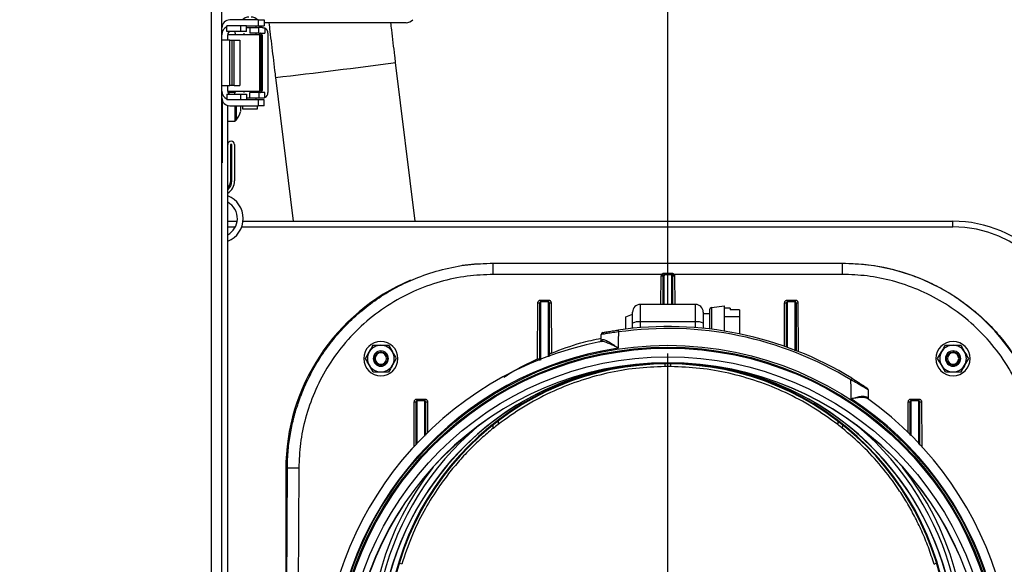
# Model space of a CAD drawing. Units: inches. Extents: x 0.8 to 21.2, y 1.3 to 17.
# Drawn here: x 10.7 to 11.9, y 13.9 to 14.6 of the extents above; entities that cross this region are included whole.
import ezdxf

# ---------------------------------------------------------------- set-up
doc = ezdxf.new("R2010")
doc.units = ezdxf.units.IN
doc.header["$MEASUREMENT"] = 0
doc.header["$PDSIZE"] = -1
doc.layers.add('DIM', color=1, linetype='Continuous')
doc.layers.add('SLD-0', color=179, linetype='Continuous')
doc.styles.add('SLDTEXTSTYLE0', font='TXT', dxfattribs={"width": 0.75})
doc.dimstyles.new('SLDDIMSTYLE2', dxfattribs={"dimtxt": 0.104167, "dimasz": 0.13, "dimexe": 0, "dimexo": 0.0625, "dimgap": 0.026042, "dimtad": 0, "dimlfac": 8, "dimrnd": 1e-09, "dimzin": 4, "dimdsep": 46, "dimtxsty": 'SLDTEXTSTYLE0', "dimsah": 1, "dimcen": 0.09, "dimadec": 0, "dimazin": 1, "dimtfac": 1, "dimtofl": 0, "dimtmove": 0, "dimatfit": 3, "dimfxl": 1, "dimfrac": 2, "dimtolj": 1, "dimtzin": 12, "dimarcsym": 0})

# ---------------------------------------------------------------- blocks, each defined once
blk = doc.blocks.new('_D_15')
at = {"layer": 'DEFPOINTS', "color": 0, "transparency": 16777216}
for p in [(6.7467, 15.9315), (6.7467, 15.0544), (11.4916, 14.1308)]:
    blk.add_point(p, dxfattribs=at)
at = {"layer": 'DIM', "color": 0, "lineweight": -2, "transparency": 16777216}
for p, q in [((6.7467, 15.1169), (6.7467, 15.9315)), ((6.8767, 15.9315), (8.7833, 15.9315)), ((11.3616, 15.9315), (9.1479, 15.9315)), ((11.4916, 14.1933), (11.4916, 15.9315))]:
    blk.add_line(p, q, dxfattribs=at)
at = {"layer": 'DIM', "color": 0, "transparency": 16777216}
for points in [[(6.8767, 15.9531), (6.8767, 15.9098), (6.7467, 15.9315)], [(11.3616, 15.9531), (11.3616, 15.9098), (11.4916, 15.9315)]]:
    blk.add_solid(points, dxfattribs=at)
at = {"layer": 'DIM', "color": 0, "transparency": 16777216, "insert": (8.9656, 15.9836), "char_height": 0.10417, "attachment_point": 2, "style": 'SLDTEXTSTYLE0'}
blk.add_mtext('\\A1;37.96', dxfattribs=at)
blk = doc.blocks.new('_D_16')
at = {"layer": 'DEFPOINTS', "color": 0, "transparency": 16777216}
for p in [(10.9094, 15.3107), (11.8673, 13.7551), (12.5919, 13.7551)]:
    blk.add_point(p, dxfattribs=at)
at = {"layer": 'DIM', "color": 0, "lineweight": -2, "transparency": 16777216}
for p, q in [((10.9719, 15.3107), (12.5919, 15.3107)), ((12.5919, 15.1807), (12.5919, 14.8202)), ((12.5919, 13.8851), (12.5919, 14.4817)), ((11.9298, 13.7551), (12.5919, 13.7551))]:
    blk.add_line(p, q, dxfattribs=at)
at = {"layer": 'DIM', "color": 0, "transparency": 16777216}
for points in [[(12.5702, 15.1807), (12.6136, 15.1807), (12.5919, 15.3107)], [(12.5702, 13.8851), (12.6136, 13.8851), (12.5919, 13.7551)]]:
    blk.add_solid(points, dxfattribs=at)
at = {"layer": 'DIM', "color": 0, "transparency": 16777216, "insert": (12.5398, 14.6509), "char_height": 0.10417, "attachment_point": 2, "rotation": 90, "style": 'SLDTEXTSTYLE0'}
blk.add_mtext('\\A1;12.45', dxfattribs=at)
blk = doc.blocks.new('SW_CENTERMARKSYMBOL_4')
at = {"layer": 'SLD-0', "color": 0}
for p, q in [((0, 0.025), (0, 0.3757)), ((-0.025, 0), (-0.3757, 0)), ((0, 0), (-0.0125, 0)), ((0, 0), (0, 0.0125)), ((0, 0), (0, -0.0125)), ((0, 0), (0.0125, 0)), ((0.025, 0), (0.3757, 0)), ((0, -0.025), (0, -0.3757))]:
    blk.add_line(p, q, dxfattribs=at)

msp = doc.modelspace()

# ---------------------------------------------------------------- linework, layer by layer
at = {"color": 7, "linetype": 'Continuous', "lineweight": 25}
for p, q in [((10.9028, 12.2129), (10.9028, 15.2972)), ((10.9163, 12.2063), (10.9163, 15.3039)), ((10.9631, 14.5607), (10.9263, 14.5607)), ((10.9631, 14.5607), (10.9631, 14.5532)), ((10.9631, 14.5607), (10.9709, 14.5607)), ((10.9709, 14.5607), (10.9709, 14.5532)), ((11.1538, 14.5572), (10.9709, 14.5572)), ((10.9403, 14.5532), (10.9228, 14.5532)), ((10.9228, 14.5457), (10.9228, 14.5532)), ((10.9403, 14.5457), (10.9228, 14.5457)), ((10.933, 14.5457), (10.933, 14.5435)), ((10.9403, 14.5532), (10.9403, 14.5457)), ((10.9478, 14.5532), (10.9403, 14.5532)), ((10.9478, 14.5457), (10.9403, 14.5457)), ((10.9478, 14.5532), (10.9631, 14.5532)), ((10.9478, 14.5457), (10.9478, 14.5532)), ((10.9478, 14.551), (10.9525, 14.551)), ((10.9525, 14.551), (10.9525, 14.5435)), ((10.9525, 14.551), (10.9639, 14.551)), ((10.9604, 14.551), (10.9604, 14.5532)), ((10.9631, 14.5532), (10.9709, 14.5532)), ((10.9639, 14.5435), (10.9639, 14.551)), ((10.9717, 14.5501), (10.9717, 14.5435)), ((10.9263, 14.5347), (10.9163, 14.5347)), ((10.9238, 14.5419), (10.965, 14.5419)), ((10.9238, 14.5347), (10.9238, 14.5417)), ((10.9263, 14.476), (10.9263, 14.5347)), ((10.9263, 14.5347), (10.9294, 14.5347)), ((10.9294, 14.476), (10.9294, 14.5347)), ((10.9294, 14.5347), (10.9319, 14.5347)), ((10.9319, 14.5347), (10.9394, 14.5347)), ((10.9319, 14.476), (10.9319, 14.5347)), ((10.9335, 14.5435), (10.9335, 14.5419)), ((10.9394, 14.5347), (10.9394, 14.476)), ((10.9446, 14.5435), (10.9446, 14.5419)), ((10.9639, 14.5435), (10.9525, 14.5435)), ((10.9604, 14.5419), (10.9604, 14.5435)), ((10.9645, 14.5435), (10.9663, 14.5435)), ((10.965, 14.4688), (10.965, 14.5419)), ((10.9663, 14.5435), (10.9663, 14.4672)), ((10.9681, 14.541), (10.9681, 14.4697)), ((10.9756, 14.5435), (10.9756, 14.4672)), ((11.1657, 14.3013), (11.1404, 14.5057)), ((10.9854, 14.4866), (11.0082, 14.3013)), ((10.9163, 14.476), (10.9263, 14.476)), ((10.9238, 14.4691), (10.9238, 14.476)), ((10.9238, 14.4688), (10.965, 14.4688)), ((10.9294, 14.476), (10.9263, 14.476)), ((10.9319, 14.476), (10.9294, 14.476)), ((10.9319, 14.476), (10.9394, 14.476)), ((10.9335, 14.4688), (10.9335, 14.4672)), ((10.9446, 14.4688), (10.9446, 14.4672)), ((10.9604, 14.4672), (10.9604, 14.4688)), ((10.9163, 14.4591), (10.9163, 14.4591)), ((10.9165, 14.4578), (10.9165, 14.3889)), ((10.9168, 14.4569), (10.9168, 14.4326)), ((10.9228, 14.4651), (10.9228, 14.4576)), ((10.9228, 14.4651), (10.9403, 14.4651)), ((10.9403, 14.4576), (10.9228, 14.4576)), ((10.933, 14.4672), (10.9242, 14.4672)), ((10.933, 14.4651), (10.933, 14.4672)), ((10.9403, 14.4651), (10.9403, 14.4576)), ((10.9403, 14.4651), (10.9478, 14.4651)), ((10.9478, 14.4576), (10.9403, 14.4576)), ((10.9478, 14.4651), (10.9478, 14.4576)), ((10.9525, 14.4597), (10.9478, 14.4597)), ((10.9631, 14.4576), (10.9478, 14.4576)), ((10.9525, 14.4597), (10.9525, 14.4672)), ((10.9639, 14.4672), (10.9525, 14.4672)), ((10.9639, 14.4597), (10.9525, 14.4597)), ((10.9604, 14.4576), (10.9604, 14.4597)), ((10.9631, 14.4576), (10.9631, 14.4501)), ((10.9709, 14.4576), (10.9631, 14.4576)), ((10.9639, 14.4672), (10.9639, 14.4597)), ((10.9663, 14.4672), (10.9645, 14.4672)), ((10.9709, 14.4501), (10.9709, 14.4576)), ((10.9717, 14.4607), (10.9717, 14.4672)), ((10.9237, 13.2649), (10.9237, 14.4504)), ((10.9263, 14.4501), (10.9631, 14.4501)), ((10.9404, 14.4501), (10.9404, 14.444)), ((10.9404, 14.444), (10.9404, 14.4425)), ((10.9427, 14.4501), (10.9427, 14.4463)), ((10.9427, 14.4463), (10.9525, 14.4463)), ((10.9525, 14.4463), (10.9623, 14.4463)), ((10.9623, 14.4463), (10.9623, 14.4501)), ((10.9709, 14.4501), (10.9631, 14.4501)), ((10.9168, 14.4326), (10.9168, 14.4201)), ((10.9237, 14.4303), (10.9328, 14.4303)), ((10.9168, 14.4201), (10.9165, 14.4201)), ((10.929, 14.4001), (10.9273, 14.4001)), ((10.9273, 14.4001), (10.9273, 14.3532)), ((10.929, 14.3532), (10.929, 14.4001)), ((10.9326, 14.4001), (10.9326, 14.3532)), ((10.9165, 14.3889), (10.9163, 14.3889)), ((10.9165, 14.3889), (10.9165, 14.3764)), ((10.9165, 14.3764), (10.9163, 14.3764)), ((10.9237, 14.3013), (10.936, 14.3013)), ((10.9237, 14.2939), (10.9336, 14.2939)), ((10.9418, 14.2939), (11.859, 14.2939)), ((10.9418, 14.2939), (11.859, 14.2939)), ((10.9435, 14.3013), (11.859, 14.3013)), ((11.859, 14.2939), (11.859, 14.3013)), ((11.2664, 14.2327), (11.2664, 14.2472)), ((11.2664, 14.2472), (11.7168, 14.2472)), ((11.7168, 14.2327), (11.7168, 14.2472)), ((11.4836, 14.2327), (11.2664, 14.2327)), ((11.4857, 14.2316), (11.4856, 14.231)), ((11.4866, 14.2322), (11.4866, 14.2343)), ((11.4866, 14.2343), (11.4966, 14.2343)), ((11.4966, 14.2322), (11.4866, 14.2322)), ((11.4966, 14.2343), (11.4966, 14.2322)), ((11.4976, 14.231), (11.4975, 14.2316)), ((11.7168, 14.2327), (11.4996, 14.2327)), ((11.3235, 14.1237), (11.3238, 14.1961)), ((11.3263, 14.1961), (11.3259, 14.1238)), ((11.3273, 14.1996), (11.3375, 14.1996)), ((11.3273, 14.1996), (11.3273, 14.1973)), ((11.3375, 14.1973), (11.3273, 14.1973)), ((11.3375, 14.1996), (11.3375, 14.1973)), ((11.3388, 14.1314), (11.3385, 14.1961)), ((11.341, 14.1961), (11.3413, 14.1313)), ((11.5273, 14.194), (11.4559, 14.194)), ((11.5479, 14.1902), (11.5645, 14.192)), ((11.5645, 14.1596), (11.5645, 14.192)), ((11.5719, 14.1894), (11.5645, 14.1894)), ((11.5719, 14.1894), (11.5719, 14.1869)), ((11.6457, 14.1996), (11.6559, 14.1996)), ((11.6457, 14.1996), (11.6457, 14.1973)), ((11.6559, 14.1973), (11.6457, 14.1973)), ((11.6559, 14.1996), (11.6559, 14.1973)), ((11.4375, 14.1781), (11.4461, 14.1813)), ((11.4375, 14.1623), (11.4375, 14.1781)), ((11.4461, 14.1698), (11.4461, 14.1842)), ((11.5371, 14.1842), (11.5371, 14.1698)), ((11.5457, 14.1817), (11.5371, 14.1817)), ((11.5457, 14.1623), (11.5457, 14.1877)), ((11.5842, 14.1782), (11.5645, 14.1782)), ((11.5842, 14.1869), (11.5719, 14.1869)), ((11.5842, 14.1869), (11.5842, 14.1782)), ((11.5842, 14.1782), (11.5842, 14.156)), ((11.4461, 14.1632), (11.4461, 14.1698)), ((11.5273, 14.1715), (11.4559, 14.1715)), ((11.5371, 14.1698), (11.5371, 14.1632)), ((11.4055, 14.1483), (11.4055, 14.1553)), ((11.4273, 14.1609), (11.4277, 14.1585)), ((11.1313, 14.1414), (11.1362, 14.1328)), ((11.8695, 14.1414), (11.8744, 14.1328)), ((11.1014, 14.1242), (11.1064, 14.1328)), ((11.1213, 14.134), (11.1213, 14.1315)), ((11.8396, 14.1242), (11.8446, 14.1328)), ((11.8595, 14.134), (11.8595, 14.1315)), ((11.1114, 14.1069), (11.1064, 14.1155)), ((11.1213, 14.1143), (11.1213, 14.1168)), ((11.1412, 14.1242), (11.1362, 14.1155)), ((11.4876, 14.1172), (11.4877, 14.1139)), ((11.4955, 14.1139), (11.4956, 14.1172)), ((11.8496, 14.1069), (11.8446, 14.1155)), ((11.8595, 14.1143), (11.8595, 14.1168)), ((11.8794, 14.1242), (11.8744, 14.1155)), ((11.1678, 14.072), (11.1781, 14.072)), ((11.1678, 14.072), (11.1678, 14.0697)), ((11.1781, 14.0697), (11.1678, 14.0697)), ((11.1781, 14.072), (11.1781, 14.0697)), ((11.751, 14.0713), (11.7507, 14.0715)), ((11.8051, 14.072), (11.8154, 14.072)), ((11.8051, 14.072), (11.8051, 14.0697)), ((11.8154, 14.0697), (11.8051, 14.0697)), ((11.8154, 14.072), (11.8154, 14.0697)), ((11.2662, 14.0343), (11.2661, 14.0385)), ((11.2725, 14.0435), (11.2725, 14.0392)), ((11.7107, 14.0435), (11.7108, 14.0392)), ((11.717, 14.0343), (11.7171, 14.0385)), ((10.9987, 13.9814), (10.9987, 13.5287)), ((10.9995, 13.7551), (11.0007, 13.9828)), ((11.0154, 13.983), (11.0143, 13.7617)), ((11.1482, 13.859), (11.1452, 13.8608)), ((11.835, 13.859), (11.838, 13.8608))]:
    msp.add_line(p, q, dxfattribs=at)
at = {"color": 8, "linetype": 'Continuous', "lineweight": 25}
for p, q in [((10.9328, 14.4501), (10.9328, 14.4303)), ((10.9348, 14.4501), (10.9348, 14.4314)), ((10.9168, 14.4326), (10.9165, 14.4326)), ((11.4825, 14.194), (11.4831, 14.231)), ((11.4856, 14.231), (11.485, 14.194)), ((11.4982, 14.194), (11.4976, 14.231)), ((11.5001, 14.231), (11.5007, 14.194)), ((11.4559, 14.194), (11.4559, 14.1715)), ((11.5273, 14.1715), (11.5273, 14.194)), ((11.5479, 14.1902), (11.5479, 14.162)), ((11.642, 14.14), (11.6422, 14.1961)), ((11.6447, 14.1961), (11.6444, 14.1391)), ((11.6572, 14.1343), (11.6569, 14.1961)), ((11.6594, 14.1961), (11.6597, 14.1334)), ((11.4559, 14.1715), (11.4559, 14.1641)), ((11.5273, 14.1641), (11.5273, 14.1715)), ((11.656, 14.1344), (11.656, 14.1488)), ((11.657, 14.1478), (11.657, 14.1339)), ((11.1641, 14.011), (11.1644, 14.0685)), ((11.1668, 14.0685), (11.1666, 14.0137)), ((11.1793, 14.0267), (11.1791, 14.0685)), ((11.1815, 14.0685), (11.1817, 14.0291)), ((11.8015, 14.0291), (11.8017, 14.0685)), ((11.8041, 14.0685), (11.8039, 14.0267)), ((11.8166, 14.0137), (11.8164, 14.0685)), ((11.8188, 14.0685), (11.8191, 14.011)), ((11.8154, 14.0138), (11.8154, 14.0243)), ((11.8164, 14.0233), (11.8164, 14.0127))]:
    msp.add_line(p, q, dxfattribs=at)
at = {"color": 7, "linetype": 'Continuous', "lineweight": 25, "flags": 128}
for points in [[(10.9273, 14.3532), (10.9262, 14.348), (10.9237, 14.3442)], [(10.9273, 14.3532), (10.9262, 14.348), (10.9237, 14.3442)], [(11.2641, 14.2468), (11.2421, 14.2459), (11.226, 14.2441)], [(11.4277, 14.1585), (11.4276, 14.1469), (11.4276, 14.1377)], [(11.3386, 14.1292), (11.3387, 14.1292), (11.3388, 14.1293)], [(11.7291, 14.0988), (11.729, 14.0987), (11.729, 14.0986), (11.7289, 14.0984), (11.7287, 14.0982), (11.7285, 14.0979), (11.7283, 14.0975), (11.728, 14.0971), (11.7278, 14.0967)], [(11.7279, 14.0723), (11.7279, 14.086), (11.7278, 14.0967)], [(11.7499, 14.084), (11.7499, 14.078), (11.75, 14.0733)]]:
    msp.add_lwpolyline(points, dxfattribs=at)
at = {"color": 7, "linetype": 'Continuous', "lineweight": 25}
for radius in [0.4318, 0.4294, 0.4281, 0.4171]:
    msp.add_circle((11.4916, 13.7095), radius, dxfattribs=at)
for centre, radius, start, end in [((10.9263, 14.5507), 0.01, 90, 180), ((10.9511, 14.5533), 0.0112, 90, 138.8132), ((10.9539, 14.5533), 0.0112, 41.1868, 90), ((11.1538, 14.5697), 0.0125, 270, 315.7871), ((10.9278, 14.5417), 0.0115, 115.5893, 180), ((10.9278, 14.5417), 0.004, 90, 180), ((10.9681, 14.5435), 0.0075, 360, 61.369), ((10.9278, 14.4691), 0.0115, 180, 244.4107), ((10.9278, 14.4691), 0.004, 180, 270), ((10.9263, 14.4601), 0.01, 180, 270), ((10.9681, 14.4672), 0.0075, 298.631, 0), ((10.904, 14.4536), 0.038, 324.1074, 342.9765), ((10.9328, 14.4328), 0.0025, 270, 324.1074), ((10.9282, 14.4001), 0.00444, 0, 180), ((10.9142, 14.3532), 0.0149, 310.0052, 0), ((10.9142, 14.3532), 0.0184, 301.2413, 0), ((10.9125, 14.3048), 0.0313, 291.106, 68.894), ((10.9125, 14.3048), 0.0237, 358, 61.7182), ((10.9125, 14.3048), 0.0238, 298.2818, 358), ((11.859, 14.1414), 0.1599, 0, 90), ((11.859, 14.1414), 0.1526, 0, 90), ((11.859, 14.1414), 0.1526, 0, 90), ((11.7168, 13.9814), 0.2654, 0, 90), ((11.4844, 14.2665), 0.0355, 268.0305, 272.002), ((11.5088, 14.2786), 0.0523, 241.2429, 243.8925), ((11.4745, 14.2784), 0.0522, 296.1028, 298.7619), ((11.4988, 14.2665), 0.0355, 267.9986, 271.9689), ((11.2641, 13.9814), 0.2654, 113.2443, 180), ((11.3246, 14.2314), 0.0353, 268.7098, 272.699), ((11.3402, 14.2314), 0.0354, 267.3011, 271.2903), ((11.4559, 14.1842), 0.00984, 90, 180), ((11.5273, 14.1842), 0.00984, 0, 90), ((11.5482, 14.1877), 0.00246, 96.5067, 180), ((11.643, 14.2314), 0.0353, 268.7098, 272.699), ((11.6586, 14.2314), 0.0354, 267.3011, 271.2903), ((11.4916, 13.7095), 0.456, 58.6138, 98.105), ((11.4916, 13.7095), 0.4535, 58.6138, 98.105), ((11.4535, 14.1555), 0.0162, 81.4998, 117.4063), ((11.5297, 14.1555), 0.0162, 62.5924, 98.5015), ((11.408, 14.1553), 0.00246, 100.6249, 179.7), ((11.4916, 13.7095), 0.4451, 101.1396, 54.6831), ((11.4916, 13.7095), 0.4329, 98.5079, 56.9158), ((11.1213, 14.1242), 0.0221, 90, 270), ((11.1213, 14.1242), 0.0172, 90, 150), ((11.1213, 14.1242), 0.0221, 270, 90), ((11.1213, 14.1242), 0.0172, 30, 90), ((11.3376, 14.1478), 0.000976, 0.7531, 90.4571), ((11.403, 14.1483), 0.00246, 281.4134, 359.7), ((11.4051, 14.1485), 0.00231, 283.2746, 3.5886), ((11.656, 14.1478), 0.000976, 0.7531, 90.4571), ((11.8595, 14.1242), 0.0221, 90, 270), ((11.8595, 14.1242), 0.0172, 90, 150), ((11.8595, 14.1242), 0.0221, 270, 90), ((11.8595, 14.1242), 0.0172, 30, 90), ((11.1213, 14.1242), 0.0172, 150, 210), ((11.1213, 14.1242), 0.00984, 90, 180), ((11.1213, 14.1242), 0.00738, 90, 180), ((11.1213, 14.1242), 0.00984, 0, 90), ((11.1213, 14.1242), 0.00738, 360, 90), ((11.1213, 14.1242), 0.0172, 330, 30), ((11.3405, 14.1667), 0.0354, 267.3019, 271.2894), ((11.8595, 14.1242), 0.0172, 150, 210), ((11.8595, 14.1242), 0.00984, 90, 180), ((11.8595, 14.1242), 0.00738, 90, 180), ((11.8595, 14.1242), 0.00984, 0, 90), ((11.8595, 14.1242), 0.00738, 360, 90), ((11.8595, 14.1242), 0.0172, 330, 30), ((11.4916, 13.7095), 0.4092, 0, 180), ((11.4916, 13.7095), 0.409, 0, 180), ((11.1213, 14.1242), 0.0172, 210, 270), ((11.1213, 14.1242), 0.00984, 180, 270), ((11.1213, 14.1242), 0.00738, 180, 270), ((11.4916, 13.7467), 0.3723, 99.7886, 180), ((11.1213, 14.1242), 0.00738, 270, 360), ((11.1213, 14.1242), 0.00984, 270, 0), ((11.1213, 14.1242), 0.0172, 270, 330), ((11.4916, 13.7551), 0.3632, 0, 180), ((11.4916, 13.7551), 0.3622, 0, 180), ((11.3243, 14.1591), 0.0354, 268.7106, 272.6981), ((11.4916, 13.7551), 0.3588, 89.3713, 90.6287), ((11.4916, 13.7467), 0.3723, 0, 80.2114), ((11.8595, 14.1242), 0.0172, 210, 270), ((11.8595, 14.1242), 0.00984, 180, 270), ((11.8595, 14.1242), 0.00738, 180, 270), ((11.8595, 14.1242), 0.00738, 270, 360), ((11.8595, 14.1242), 0.00984, 270, 0), ((11.8595, 14.1242), 0.0172, 270, 330), ((11.7502, 14.0744), 0.00212, 172.1451, 233.2529), ((11.7474, 14.084), 0.00246, 0.3, 55.6561), ((11.1652, 14.1038), 0.0353, 268.7098, 272.699), ((11.1807, 14.1038), 0.0353, 267.301, 271.2902), ((11.7524, 14.0733), 0.00246, 180.3, 234.3577), ((11.8025, 14.1038), 0.0353, 268.709, 272.6998), ((11.818, 14.1038), 0.0354, 267.3013, 271.2901), ((11.4916, 13.7467), 0.3799, 130.322, 270), ((11.4916, 13.7551), 0.3588, 127.6445, 128.9135), ((11.4916, 13.7467), 0.3799, 270, 49.678), ((11.4916, 13.7551), 0.3588, 51.0865, 52.3555), ((11.8154, 14.0233), 0.000978, 0.711, 90.3805), ((11.0106, 13.7713), 0.2117, 88.7016, 92.6982), ((11.4916, 13.7467), 0.385, 141.9763, 38.0237)]:
    msp.add_arc(centre, radius, start, end, dxfattribs=at)
at = {"color": 8, "linetype": 'Continuous', "lineweight": 25}
for centre, radius, start, end in [((9.3865, 28.077), 13.6842, 276.70974, 277.36397), ((11.341, 14.1292), 0.00246, 180.3041, 216.9546), ((11.3413, 14.1293), 0.00246, 180.2975, 217.2263), ((11.4916, 13.7467), 0.3725, 101.8002, 180), ((11.4916, 13.7467), 0.3725, 0, 78.1998)]:
    msp.add_arc(centre, radius, start, end, dxfattribs=at)
at = {"color": 7, "linetype": 'Continuous', "lineweight": 25}
for points, knots in [([(10.9769, 14.5572), (10.9773, 14.5535), (10.9784, 14.5444), (10.9801, 14.5295), (10.9822, 14.5127), (10.9839, 14.4983), (10.985, 14.4896), (10.9854, 14.4866)], [0, 0, 0, 0, 0.167973, 0.403811, 0.639494, 0.875081, 1, 1, 1, 1]), ([(11.1404, 14.5057), (11.1401, 14.5087), (11.139, 14.5172), (11.1373, 14.5313), (11.1356, 14.5456), (11.1346, 14.5541), (11.1342, 14.5572)], [0, 0, 0, 0, 0.169208, 0.491007, 0.812827, 1, 1, 1, 1]), ([(10.9681, 14.551), (10.9675, 14.551), (10.9662, 14.551), (10.9647, 14.551), (10.9639, 14.551)], [0, 0, 0, 0, 0.500028, 1, 1, 1, 1]), ([(10.9681, 14.551), (10.9688, 14.5509), (10.9701, 14.5508), (10.9713, 14.5503), (10.9717, 14.5501), (10.9717, 14.5501), (10.9717, 14.5501)], [0, 0, 0, 0, 0.3172514, 0.6330142, 0.9420931, 1, 1, 1, 1]), ([(10.9639, 14.5435), (10.9649, 14.5435), (10.967, 14.5435), (10.9696, 14.5435), (10.9714, 14.5435), (10.9716, 14.5435), (10.9717, 14.5435)], [0, 0, 0, 0, 0.250016, 0.499981, 0.750012, 1, 1, 1, 1]), ([(10.9681, 14.541), (10.9681, 14.5413), (10.968, 14.542), (10.9674, 14.5428), (10.9666, 14.5434), (10.966, 14.5435), (10.9656, 14.5435)], [0, 0, 0, 0, 0.250005, 0.500031, 0.750035, 1, 1, 1, 1]), ([(10.9656, 14.4672), (10.966, 14.4673), (10.9666, 14.4674), (10.9674, 14.4679), (10.968, 14.4688), (10.9681, 14.4694), (10.9681, 14.4697)], [0, 0, 0, 0, 0.2499677, 0.4999711, 0.7499954, 1, 1, 1, 1]), ([(10.9717, 14.4672), (10.9716, 14.4672), (10.9714, 14.4672), (10.9696, 14.4672), (10.967, 14.4672), (10.9649, 14.4672), (10.9639, 14.4672)], [0, 0, 0, 0, 0.249988, 0.500019, 0.749984, 1, 1, 1, 1]), ([(10.9681, 14.4597), (10.9675, 14.4597), (10.9662, 14.4597), (10.9647, 14.4597), (10.9639, 14.4597)], [0, 0, 0, 0, 0.500028, 1, 1, 1, 1]), ([(10.9717, 14.4607), (10.9717, 14.4606), (10.9716, 14.4606), (10.9708, 14.4602), (10.9697, 14.4598), (10.9687, 14.4598), (10.9681, 14.4597)], [0, 0, 0, 0, 0.245421, 0.500537, 0.750175, 1, 1, 1, 1]), ([(11.0007, 13.9828), (11.0009, 13.9907), (11.0014, 14.0056), (11.0043, 14.0267), (11.0076, 14.0421), (11.0103, 14.0525), (11.0122, 14.0588), (11.014, 14.0647), (11.0159, 14.0702), (11.0178, 14.0754), (11.0226, 14.0877), (11.0314, 14.1065), (11.0435, 14.1266), (11.0539, 14.1412), (11.062, 14.1514), (11.0703, 14.1609), (11.0825, 14.1737), (11.0993, 14.1887), (11.1215, 14.2048), (11.1447, 14.2182), (11.171, 14.2301), (11.2005, 14.2396), (11.2333, 14.246), (11.2554, 14.2468), (11.2664, 14.2472)], [0, 0, 0, 0, 0.056516, 0.107663, 0.153442, 0.16996, 0.185649, 0.200509, 0.21454, 0.227741, 0.240114, 0.310107, 0.376763, 0.408849, 0.4401, 0.470515, 0.500096, 0.567247, 0.632952, 0.697213, 0.760029, 0.840656, 0.920645, 1, 1, 1, 1]), ([(11.7168, 14.2472), (11.7278, 14.2468), (11.7499, 14.246), (11.7827, 14.2396), (11.8122, 14.2301), (11.8385, 14.2182), (11.8577, 14.2071), (11.8726, 14.1969), (11.8835, 14.1885), (11.8941, 14.1795), (11.9069, 14.1674), (11.9217, 14.1513), (11.9338, 14.1352), (11.9419, 14.1228), (11.9467, 14.1148), (11.9513, 14.1066), (11.9556, 14.0981), (11.9597, 14.0893), (11.9647, 14.0775), (11.9706, 14.0612), (11.9766, 14.0391), (11.9814, 14.0125), (11.9821, 13.9932), (11.9825, 13.9828)], [0, 0, 0, 0, 0.079353, 0.159341, 0.239967, 0.302782, 0.367041, 0.399724, 0.432769, 0.466174, 0.499942, 0.55992, 0.623237, 0.645093, 0.66732, 0.689919, 0.712889, 0.73623, 0.759943, 0.805516, 0.860719, 0.925548, 1, 1, 1, 1]), ([(11.2664, 14.2327), (11.2551, 14.2322), (11.232, 14.2313), (11.1972, 14.2238), (11.1626, 14.2112), (11.1293, 14.1931), (11.0988, 14.1698), (11.0725, 14.1425), (11.0512, 14.1124), (11.0349, 14.0808), (11.0236, 14.0481), (11.0168, 14.0154), (11.0159, 13.9936), (11.0154, 13.983)], [0, 0, 0, 0, 0.0863074, 0.1767024, 0.2705202, 0.3669004, 0.4648217, 0.5631586, 0.655229, 0.7457137, 0.8337775, 0.9187207, 1, 1, 1, 1]), ([(11.4831, 14.231), (11.4832, 14.2313), (11.4832, 14.2319), (11.4835, 14.2324), (11.4836, 14.2327)], [0, 0, 0, 0, 0.55953, 1, 1, 1, 1]), ([(11.4836, 14.2327), (11.4838, 14.2329), (11.4841, 14.2334), (11.4849, 14.2339), (11.4857, 14.2342), (11.4863, 14.2343), (11.4866, 14.2343)], [0, 0, 0, 0, 0.250572, 0.50026, 0.748772, 1, 1, 1, 1]), ([(11.4866, 14.2322), (11.4865, 14.2322), (11.4865, 14.2322), (11.4863, 14.2322), (11.4861, 14.232), (11.4859, 14.2318), (11.4858, 14.2317), (11.4857, 14.2316)], [0, 0, 0, 0, 0.107187, 0.218114, 0.457369, 0.722291, 1, 1, 1, 1]), ([(11.4966, 14.2343), (11.4969, 14.2343), (11.4975, 14.2342), (11.4983, 14.2339), (11.4991, 14.2334), (11.4995, 14.2329), (11.4996, 14.2327)], [0, 0, 0, 0, 0.251518, 0.500379, 0.753612, 1, 1, 1, 1]), ([(11.4975, 14.2316), (11.4974, 14.2317), (11.4973, 14.2318), (11.4971, 14.232), (11.4969, 14.2322), (11.4968, 14.2322), (11.4967, 14.2322), (11.4966, 14.2322)], [0, 0, 0, 0, 0.277483, 0.542083, 0.781342, 0.892578, 1, 1, 1, 1]), ([(11.4996, 14.2327), (11.4998, 14.2324), (11.5, 14.2318), (11.5, 14.2312), (11.5001, 14.231)], [0, 0, 0, 0, 0.5594798, 1, 1, 1, 1]), ([(11.9678, 13.983), (11.9673, 13.9943), (11.9662, 14.0174), (11.9585, 14.0522), (11.9458, 14.0867), (11.9275, 14.1199), (11.904, 14.1503), (11.8766, 14.1765), (11.8464, 14.1976), (11.8147, 14.2137), (11.782, 14.2248), (11.7492, 14.2315), (11.7274, 14.2323), (11.7168, 14.2327)], [0, 0, 0, 0, 0.08632, 0.176728, 0.270556, 0.366945, 0.46487, 0.563206, 0.655272, 0.745748, 0.833802, 0.918733, 1, 1, 1, 1]), ([(11.3238, 14.1961), (11.3239, 14.1966), (11.324, 14.1976), (11.3249, 14.1988), (11.3261, 14.1995), (11.3269, 14.1996), (11.3273, 14.1996)], [0, 0, 0, 0, 0.279922, 0.559279, 0.779269, 1, 1, 1, 1]), ([(11.3273, 14.1973), (11.3272, 14.1973), (11.3271, 14.1973), (11.3269, 14.1972), (11.3267, 14.1971), (11.3265, 14.1969), (11.3263, 14.1966), (11.3263, 14.1963), (11.3263, 14.1961)], [0, 0, 0, 0, 0.105573, 0.214207, 0.328951, 0.451364, 0.716865, 1, 1, 1, 1]), ([(11.3375, 14.1996), (11.338, 14.1996), (11.3391, 14.1994), (11.3402, 14.1985), (11.3408, 14.1973), (11.3409, 14.1965), (11.341, 14.1961)], [0, 0, 0, 0, 0.279438, 0.558583, 0.778575, 1, 1, 1, 1]), ([(11.3376, 14.1488), (11.3376, 14.1557), (11.3376, 14.1695), (11.3375, 14.188), (11.3375, 14.1973)], [0, 0, 0, 0, 0.499834, 1, 1, 1, 1]), ([(11.3385, 14.1961), (11.3385, 14.1963), (11.3385, 14.1966), (11.3383, 14.1969), (11.3381, 14.1971), (11.3379, 14.1972), (11.3377, 14.1973), (11.3376, 14.1973), (11.3375, 14.1973)], [0, 0, 0, 0, 0.283936, 0.549198, 0.671406, 0.786366, 0.89502, 1, 1, 1, 1]), ([(11.3385, 14.1961), (11.3385, 14.1858), (11.3386, 14.1674), (11.3386, 14.1538), (11.3386, 14.1478)], [0, 0, 0, 0, 0.56, 1, 1, 1, 1]), ([(11.6422, 14.1961), (11.6423, 14.1966), (11.6424, 14.1976), (11.6433, 14.1988), (11.6445, 14.1995), (11.6453, 14.1996), (11.6457, 14.1996)], [0, 0, 0, 0, 0.279922, 0.559279, 0.779269, 1, 1, 1, 1]), ([(11.6457, 14.1973), (11.6456, 14.1973), (11.6455, 14.1973), (11.6453, 14.1972), (11.6451, 14.1971), (11.6449, 14.1969), (11.6447, 14.1966), (11.6447, 14.1963), (11.6447, 14.1961)], [0, 0, 0, 0, 0.105568, 0.214198, 0.328937, 0.451345, 0.716899, 1, 1, 1, 1]), ([(11.6559, 14.1996), (11.6564, 14.1996), (11.6575, 14.1994), (11.6586, 14.1985), (11.6593, 14.1973), (11.6593, 14.1965), (11.6594, 14.1961)], [0, 0, 0, 0, 0.279443, 0.558551, 0.778571, 1, 1, 1, 1]), ([(11.656, 14.1488), (11.656, 14.1557), (11.656, 14.1695), (11.6559, 14.188), (11.6559, 14.1973)], [0, 0, 0, 0, 0.499834, 1, 1, 1, 1]), ([(11.6569, 14.1961), (11.6569, 14.1963), (11.6569, 14.1966), (11.6567, 14.1969), (11.6565, 14.1971), (11.6563, 14.1972), (11.6561, 14.1973), (11.656, 14.1973), (11.6559, 14.1973)], [0, 0, 0, 0, 0.283939, 0.549205, 0.671414, 0.786375, 0.895173, 1, 1, 1, 1]), ([(11.6569, 14.1961), (11.6569, 14.1858), (11.657, 14.1674), (11.657, 14.1538), (11.657, 14.1478)], [0, 0, 0, 0, 0.56, 1, 1, 1, 1]), ([(11.4277, 14.1585), (11.4248, 14.1581), (11.419, 14.1574), (11.4117, 14.1563), (11.4065, 14.1554), (11.4059, 14.1553), (11.4055, 14.1553)], [0, 0, 0, 0, 0.250344, 0.499887, 0.749749, 1, 1, 1, 1]), ([(11.4075, 14.1577), (11.4076, 14.1577), (11.4078, 14.1577), (11.4093, 14.158), (11.413, 14.1587), (11.4196, 14.1598), (11.4247, 14.1606), (11.4273, 14.1609)], [0, 0, 0, 0, 0.125242, 0.250866, 0.50029, 0.74969, 1, 1, 1, 1]), ([(11.1064, 14.1328), (11.1065, 14.133), (11.1082, 14.1359), (11.1099, 14.1387), (11.1114, 14.1414)], [0, 0, 0, 0, 0.0701811, 1, 1, 1, 1]), ([(11.1114, 14.1414), (11.114, 14.1414), (11.1172, 14.1414), (11.1206, 14.1414), (11.1213, 14.1414)], [0, 0, 0, 0, 0.786681, 1, 1, 1, 1]), ([(11.1213, 14.1414), (11.1241, 14.1414), (11.1274, 14.1414), (11.1307, 14.1414), (11.1313, 14.1414)], [0, 0, 0, 0, 0.812643, 1, 1, 1, 1]), ([(11.3386, 14.1478), (11.3386, 14.1434), (11.3386, 14.1355), (11.3385, 14.1295), (11.3385, 14.1269)], [0, 0, 0, 0, 0.5599999, 1, 1, 1, 1]), ([(11.4055, 14.1483), (11.4056, 14.1483), (11.4057, 14.1483), (11.4068, 14.1486), (11.4074, 14.1487)], [0, 0, 0, 0, 0.498746, 1, 1, 1, 1]), ([(11.4276, 14.1377), (11.4255, 14.1388), (11.4213, 14.1409), (11.4152, 14.1438), (11.4106, 14.1456), (11.4074, 14.1464), (11.4062, 14.1463), (11.4056, 14.1463)], [0, 0, 0, 0, 0.249593, 0.499525, 0.749391, 0.879273, 1, 1, 1, 1]), ([(11.4074, 14.1487), (11.4079, 14.1487), (11.4089, 14.1488), (11.4118, 14.1478), (11.416, 14.1455), (11.4217, 14.1418), (11.4256, 14.1391), (11.4276, 14.1377)], [0, 0, 0, 0, 0.1229483, 0.2468692, 0.4956599, 0.7472709, 1, 1, 1, 1]), ([(11.8446, 14.1328), (11.8447, 14.133), (11.8464, 14.1359), (11.848, 14.1387), (11.8496, 14.1414)], [0, 0, 0, 0, 0.070167, 1, 1, 1, 1]), ([(11.8496, 14.1414), (11.8522, 14.1414), (11.8554, 14.1414), (11.8588, 14.1414), (11.8595, 14.1414)], [0, 0, 0, 0, 0.786652, 1, 1, 1, 1]), ([(11.8595, 14.1414), (11.8623, 14.1414), (11.8656, 14.1414), (11.8689, 14.1414), (11.8695, 14.1414)], [0, 0, 0, 0, 0.8126372, 1, 1, 1, 1]), ([(11.1213, 14.1155), (11.1202, 14.1157), (11.1179, 14.1159), (11.1151, 14.1179), (11.1132, 14.1208), (11.1125, 14.1242), (11.1132, 14.1275), (11.1151, 14.1304), (11.1179, 14.1324), (11.1202, 14.1326), (11.1213, 14.1328)], [0, 0, 0, 0, 0.1249943, 0.2499946, 0.374999, 0.5000002, 0.6250015, 0.7500059, 0.8750055, 1, 1, 1, 1]), ([(11.1213, 14.1328), (11.1225, 14.1326), (11.1247, 14.1324), (11.1276, 14.1304), (11.1295, 14.1275), (11.1302, 14.1242), (11.1295, 14.1208), (11.1276, 14.1179), (11.1247, 14.1159), (11.1225, 14.1157), (11.1213, 14.1155)], [0, 0, 0, 0, 0.125003, 0.249999, 0.375001, 0.5, 0.624998, 0.75, 0.874998, 1, 1, 1, 1]), ([(11.1362, 14.1328), (11.1364, 14.1326), (11.138, 14.1297), (11.1397, 14.1268), (11.1412, 14.1242)], [0, 0, 0, 0, 0.070167, 1, 1, 1, 1]), ([(11.3386, 14.1272), (11.3386, 14.1278), (11.3386, 14.129), (11.3386, 14.1291), (11.3386, 14.1292)], [0, 0, 0, 0, 0.561234, 1, 1, 1, 1]), ([(11.3388, 14.1293), (11.3388, 14.1293), (11.3388, 14.1294), (11.3388, 14.13), (11.3388, 14.1307), (11.3388, 14.1311), (11.3388, 14.1314)], [0, 0, 0, 0, 0.2793542, 0.5590901, 0.7788917, 1, 1, 1, 1]), ([(11.8595, 14.1155), (11.8584, 14.1157), (11.8561, 14.1159), (11.8533, 14.1179), (11.8514, 14.1208), (11.8507, 14.1242), (11.8514, 14.1275), (11.8533, 14.1304), (11.8561, 14.1324), (11.8584, 14.1326), (11.8595, 14.1328)], [0, 0, 0, 0, 0.125004, 0.250003, 0.375, 0.5, 0.625, 0.749998, 0.874996, 1, 1, 1, 1]), ([(11.8595, 14.1328), (11.8606, 14.1326), (11.8629, 14.1324), (11.8658, 14.1304), (11.8677, 14.1275), (11.8684, 14.1242), (11.8677, 14.1208), (11.8658, 14.1179), (11.8629, 14.1159), (11.8606, 14.1157), (11.8595, 14.1155)], [0, 0, 0, 0, 0.124994, 0.250002, 0.374999, 0.5, 0.625, 0.749998, 0.875006, 1, 1, 1, 1]), ([(11.8744, 14.1328), (11.8746, 14.1326), (11.8762, 14.1297), (11.8779, 14.1268), (11.8794, 14.1242)], [0, 0, 0, 0, 0.0701811, 1, 1, 1, 1]), ([(11.1064, 14.1155), (11.1063, 14.1158), (11.1046, 14.1187), (11.103, 14.1215), (11.1014, 14.1242)], [0, 0, 0, 0, 0.070167, 1, 1, 1, 1]), ([(11.1362, 14.1155), (11.1361, 14.1153), (11.1344, 14.1124), (11.1328, 14.1096), (11.1313, 14.1069)], [0, 0, 0, 0, 0.070184, 1, 1, 1, 1]), ([(11.4877, 14.1139), (11.4752, 14.1134), (11.4501, 14.1123), (11.4127, 14.1058), (11.3757, 14.0954), (11.3396, 14.0808), (11.3047, 14.0624), (11.2832, 14.047), (11.2725, 14.0392)], [0, 0, 0, 0, 0.161392, 0.324893, 0.490506, 0.658226, 0.828058, 1, 1, 1, 1]), ([(11.3259, 14.1238), (11.3259, 14.1235), (11.3259, 14.1229), (11.3259, 14.1221), (11.3259, 14.1217), (11.3259, 14.1216), (11.3259, 14.1216)], [0, 0, 0, 0, 0.28107, 0.559934, 0.779816, 1, 1, 1, 1]), ([(11.7108, 14.0392), (11.7, 14.047), (11.6785, 14.0624), (11.6436, 14.0808), (11.6075, 14.0954), (11.5705, 14.1058), (11.5331, 14.1123), (11.508, 14.1134), (11.4955, 14.1139)], [0, 0, 0, 0, 0.171941, 0.341774, 0.509494, 0.675107, 0.838608, 1, 1, 1, 1]), ([(11.8446, 14.1155), (11.8445, 14.1158), (11.8428, 14.1187), (11.8412, 14.1215), (11.8396, 14.1242)], [0, 0, 0, 0, 0.07018, 1, 1, 1, 1]), ([(11.8744, 14.1155), (11.8743, 14.1153), (11.8726, 14.1124), (11.871, 14.1096), (11.8695, 14.1069)], [0, 0, 0, 0, 0.07017, 1, 1, 1, 1]), ([(11.1213, 14.1069), (11.1206, 14.1069), (11.1172, 14.1069), (11.114, 14.1069), (11.1114, 14.1069)], [0, 0, 0, 0, 0.213319, 1, 1, 1, 1]), ([(11.1313, 14.1069), (11.1307, 14.1069), (11.1274, 14.1069), (11.1241, 14.1069), (11.1213, 14.1069)], [0, 0, 0, 0, 0.187357, 1, 1, 1, 1]), ([(11.8595, 14.1069), (11.8588, 14.1069), (11.8554, 14.1069), (11.8522, 14.1069), (11.8496, 14.1069)], [0, 0, 0, 0, 0.213348, 1, 1, 1, 1]), ([(11.8695, 14.1069), (11.8689, 14.1069), (11.8656, 14.1069), (11.8623, 14.1069), (11.8595, 14.1069)], [0, 0, 0, 0, 0.1873628, 1, 1, 1, 1]), ([(11.7499, 14.084), (11.7498, 14.084), (11.7496, 14.0842), (11.7481, 14.0851), (11.7458, 14.0865), (11.7419, 14.0888), (11.7359, 14.0923), (11.7305, 14.0952), (11.7278, 14.0967)], [0, 0, 0, 0, 0.128069, 0.255053, 0.38126, 0.507019, 0.75424, 1, 1, 1, 1]), ([(11.7291, 14.0988), (11.7315, 14.0973), (11.7362, 14.0943), (11.7416, 14.0908), (11.7451, 14.0885), (11.7472, 14.0871), (11.7486, 14.0862), (11.7487, 14.0861), (11.7488, 14.086)], [0, 0, 0, 0, 0.248764, 0.497828, 0.623532, 0.748848, 0.874099, 1, 1, 1, 1]), ([(11.7279, 14.0723), (11.73, 14.0729), (11.7342, 14.0742), (11.74, 14.0755), (11.7451, 14.0761), (11.7471, 14.0752), (11.7481, 14.0747)], [0, 0, 0, 0, 0.251314, 0.501746, 0.751413, 1, 1, 1, 1]), ([(11.7489, 14.0727), (11.7478, 14.0733), (11.7456, 14.0743), (11.7403, 14.0741), (11.7343, 14.0734), (11.7301, 14.0727), (11.7279, 14.0723)], [0, 0, 0, 0, 0.248884, 0.49927, 0.749591, 1, 1, 1, 1]), ([(11.7481, 14.0747), (11.7486, 14.0743), (11.7497, 14.0735), (11.7499, 14.0733), (11.75, 14.0733)], [0, 0, 0, 0, 0.499428, 1, 1, 1, 1]), ([(11.1644, 14.0685), (11.1645, 14.069), (11.1646, 14.07), (11.1655, 14.0712), (11.1666, 14.0719), (11.1674, 14.072), (11.1678, 14.072)], [0, 0, 0, 0, 0.279899, 0.55925, 0.779222, 1, 1, 1, 1]), ([(11.1678, 14.0697), (11.1678, 14.0697), (11.1676, 14.0697), (11.1674, 14.0696), (11.1673, 14.0695), (11.1671, 14.0693), (11.1669, 14.069), (11.1669, 14.0687), (11.1668, 14.0685)], [0, 0, 0, 0, 0.1069823, 0.2166337, 0.332013, 0.4544454, 0.7188656, 1, 1, 1, 1]), ([(11.1781, 14.072), (11.1786, 14.072), (11.1796, 14.0718), (11.1807, 14.0709), (11.1814, 14.0697), (11.1815, 14.0689), (11.1815, 14.0685)], [0, 0, 0, 0, 0.279451, 0.558604, 0.778591, 1, 1, 1, 1]), ([(11.1781, 14.0243), (11.1781, 14.0307), (11.1781, 14.0435), (11.1781, 14.061), (11.1781, 14.0697)], [0, 0, 0, 0, 0.4998373, 1, 1, 1, 1]), ([(11.1791, 14.0685), (11.179, 14.0687), (11.179, 14.069), (11.1788, 14.0693), (11.1786, 14.0695), (11.1785, 14.0696), (11.1783, 14.0697), (11.1781, 14.0697), (11.1781, 14.0697)], [0, 0, 0, 0, 0.281985, 0.546128, 0.668494, 0.783951, 0.893773, 1, 1, 1, 1]), ([(11.8017, 14.0685), (11.8018, 14.069), (11.8019, 14.07), (11.8028, 14.0712), (11.8039, 14.0719), (11.8047, 14.072), (11.8051, 14.072)], [0, 0, 0, 0, 0.2799161, 0.5592404, 0.7792173, 1, 1, 1, 1]), ([(11.8051, 14.0697), (11.8051, 14.0697), (11.8049, 14.0697), (11.8047, 14.0696), (11.8046, 14.0695), (11.8044, 14.0693), (11.8042, 14.069), (11.8042, 14.0687), (11.8041, 14.0685)], [0, 0, 0, 0, 0.106993, 0.216656, 0.331921, 0.454366, 0.718814, 1, 1, 1, 1]), ([(11.8154, 14.072), (11.8159, 14.072), (11.8169, 14.0718), (11.818, 14.0709), (11.8187, 14.0697), (11.8188, 14.0689), (11.8188, 14.0685)], [0, 0, 0, 0, 0.279497, 0.558603, 0.778587, 1, 1, 1, 1]), ([(11.8154, 14.0243), (11.8154, 14.0307), (11.8154, 14.0435), (11.8154, 14.061), (11.8154, 14.0697)], [0, 0, 0, 0, 0.499837, 1, 1, 1, 1]), ([(11.8164, 14.0685), (11.8163, 14.0687), (11.8163, 14.069), (11.8161, 14.0693), (11.8159, 14.0695), (11.8158, 14.0696), (11.8156, 14.0697), (11.8154, 14.0697), (11.8154, 14.0697)], [0, 0, 0, 0, 0.281929, 0.546042, 0.668394, 0.783964, 0.893629, 1, 1, 1, 1]), ([(11.8164, 14.0685), (11.8164, 14.0588), (11.8164, 14.0415), (11.8164, 14.0289), (11.8164, 14.0233)], [0, 0, 0, 0, 0.56, 1, 1, 1, 1]), ([(11.2662, 14.0343), (11.261, 14.0299), (11.2504, 14.0211), (11.2353, 14.0065), (11.2207, 13.9907), (11.2068, 13.9738), (11.1917, 13.9528), (11.1759, 13.9267), (11.1601, 13.8945), (11.1522, 13.8711), (11.1482, 13.859)], [0, 0, 0, 0, 0.095506, 0.193254, 0.293245, 0.395479, 0.499955, 0.655203, 0.821886, 1, 1, 1, 1]), ([(11.835, 13.859), (11.8327, 13.8664), (11.828, 13.8809), (11.8194, 13.9015), (11.8101, 13.9208), (11.8001, 13.9388), (11.7863, 13.9605), (11.7677, 13.9852), (11.7435, 14.0116), (11.7257, 14.0268), (11.717, 14.0343)], [0, 0, 0, 0, 0.108228, 0.212341, 0.312338, 0.408218, 0.499981, 0.672884, 0.839556, 1, 1, 1, 1])]:
    msp.add_open_spline(points, degree=3, knots=knots, dxfattribs=at)
at = {"color": 8, "linetype": 'Continuous', "lineweight": 25}
for points, knots in [([(11.4855, 14.194), (11.4855, 14.1983), (11.4855, 14.2087), (11.4856, 14.2227), (11.4856, 14.231)], [0, 0, 0, 0, 0.403501, 1, 1, 1, 1]), ([(11.4866, 14.2322), (11.4865, 14.2227), (11.4865, 14.2084), (11.4864, 14.1977), (11.4864, 14.194)], [0, 0, 0, 0, 0.660579, 1, 1, 1, 1]), ([(11.4968, 14.194), (11.4968, 14.1977), (11.4967, 14.2084), (11.4967, 14.2227), (11.4966, 14.2322)], [0, 0, 0, 0, 0.337946, 1, 1, 1, 1]), ([(11.4976, 14.231), (11.4977, 14.2211), (11.4977, 14.2072), (11.4977, 14.197), (11.4978, 14.194)], [0, 0, 0, 0, 0.713711, 1, 1, 1, 1]), ([(11.3263, 14.1219), (11.3263, 14.1255), (11.3262, 14.1335), (11.3262, 14.1513), (11.3263, 14.1723), (11.3263, 14.1882), (11.3263, 14.1961)], [0, 0, 0, 0, 0.245985, 0.539315, 0.769764, 1, 1, 1, 1]), ([(11.3273, 14.1973), (11.3273, 14.1881), (11.3272, 14.1696), (11.3272, 14.1481), (11.3272, 14.1319), (11.3273, 14.1252), (11.3273, 14.1223)], [0, 0, 0, 0, 0.265349, 0.530699, 0.796048, 1, 1, 1, 1]), ([(11.6447, 14.1388), (11.6447, 14.1396), (11.6446, 14.145), (11.6447, 14.1576), (11.6447, 14.1759), (11.6447, 14.1894), (11.6447, 14.1961)], [0, 0, 0, 0, 0.058745, 0.42488, 0.712534, 1, 1, 1, 1]), ([(11.6457, 14.1973), (11.6457, 14.1889), (11.6456, 14.1719), (11.6456, 14.1525), (11.6456, 14.1429), (11.6456, 14.1385)], [0, 0, 0, 0, 0.354426, 0.708816, 1, 1, 1, 1]), ([(11.3413, 14.1313), (11.3539, 14.1361), (11.3749, 14.144), (11.3968, 14.1487), (11.4055, 14.1505)], [0, 0, 0, 0, 0.601019, 1, 1, 1, 1]), ([(11.3375, 14.1264), (11.3376, 14.1288), (11.3376, 14.1348), (11.3376, 14.1436), (11.3376, 14.1488)], [0, 0, 0, 0, 0.413319, 1, 1, 1, 1]), ([(11.28, 14.1002), (11.2828, 14.1021), (11.2966, 14.1111), (11.3116, 14.1182), (11.3235, 14.1237)], [0, 0, 0, 0, 0.20594, 1, 1, 1, 1]), ([(11.1668, 14.0137), (11.1668, 14.0181), (11.1668, 14.027), (11.1668, 14.0456), (11.1668, 14.0609), (11.1668, 14.0685)], [0, 0, 0, 0, 0.325238, 0.66278, 1, 1, 1, 1]), ([(11.1678, 14.0697), (11.1678, 14.0611), (11.1678, 14.0438), (11.1678, 14.0259), (11.1678, 14.0179), (11.1678, 14.0149)], [0, 0, 0, 0, 0.384515, 0.769029, 1, 1, 1, 1]), ([(11.1791, 14.0685), (11.1791, 14.0588), (11.1791, 14.0424), (11.1791, 14.0304), (11.1791, 14.0256)], [0, 0, 0, 0, 0.593191, 1, 1, 1, 1]), ([(11.8041, 14.0255), (11.8041, 14.0302), (11.8041, 14.0423), (11.8041, 14.0585), (11.8041, 14.0685)], [0, 0, 0, 0, 0.3853876, 1, 1, 1, 1]), ([(11.8051, 14.0697), (11.8051, 14.0606), (11.8051, 14.0431), (11.8051, 14.0305), (11.8051, 14.0245)], [0, 0, 0, 0, 0.5228435, 1, 1, 1, 1])]:
    msp.add_open_spline(points, degree=3, knots=knots, dxfattribs=at)

# ---------------------------------------------------------------- block references
at = {"layer": 'SLD-0'}
msp.add_blockref('SW_CENTERMARKSYMBOL_4', (11.4916, 13.7551), dxfattribs=at)

# ---------------------------------------------------------------- dimensions: what is measured, and where the dimension line sits
at = {"layer": 'DIM'}
dim = msp.add_linear_dim(base=(6.7467, 15.9315), p1=(11.4916, 14.1308), p2=(6.7467, 15.0544), dimstyle='SLDDIMSTYLE2', dxfattribs=at)
dim.commit()
dim.dimension.update_dxf_attribs({"geometry": '_D_15', "text_midpoint": (8.9656, 15.9315), "dimtype": 160})
dim = msp.add_linear_dim(base=(12.59191, 13.75506), p1=(10.90937, 15.31074), p2=(11.86734, 13.75506), angle=90, dimstyle='SLDDIMSTYLE2', dxfattribs=at)
dim.commit()
dim.dimension.update_dxf_attribs({"geometry": '_D_16', "text_midpoint": (12.59191, 14.65095), "dimtype": 160})

doc.saveas('drawing.dxf')
